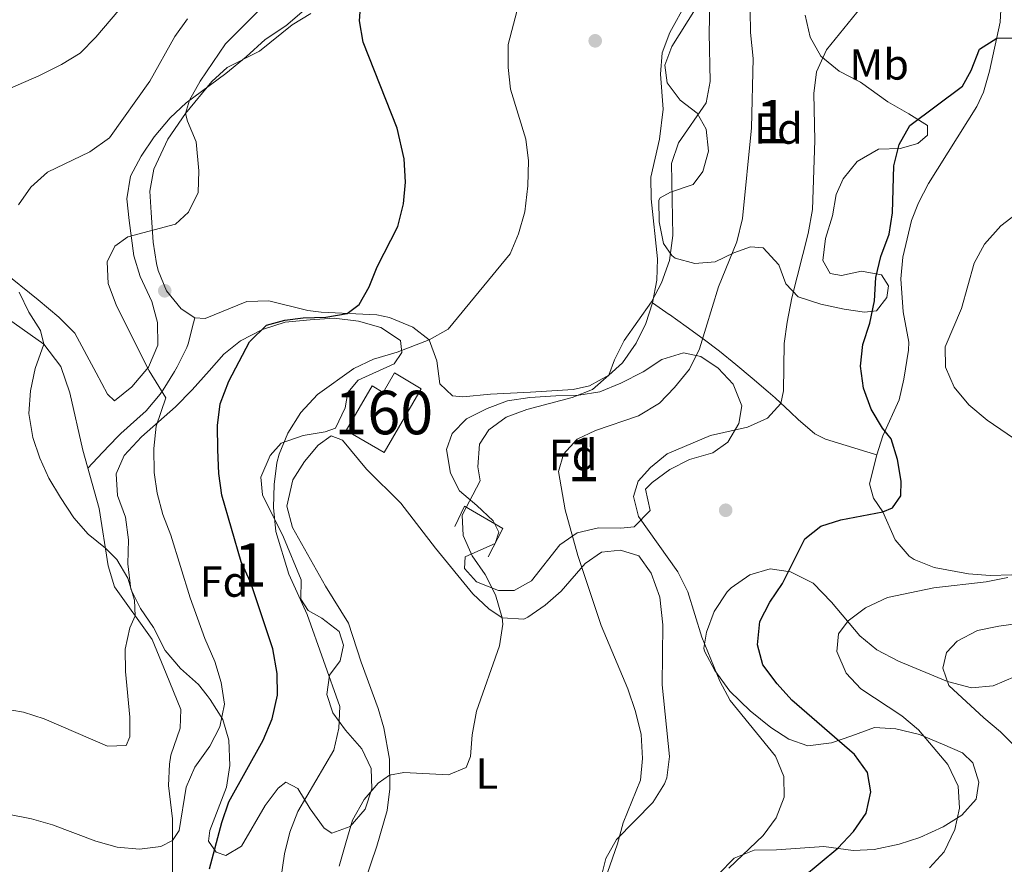
# Model space of a CAD drawing. Extents: x 628065 to 634980, y 725199 to 729955.
# Drawn here: x 633980 to 634206, y 726293 to 726487 of the extents above; entities that cross this region are included whole.
import ezdxf
from ezdxf.enums import TextEntityAlignment as Align

# ---------------------------------------------------------------- set-up
doc = ezdxf.new("R2010")
doc.units = 0
doc.header["$MEASUREMENT"] = 0
doc.linetypes.add('DGN Style 3', pattern=[109.271386, 78.05099, -31.220396])
for name, color, linetype in [('Nivel 16', 7, 'Continuous'), ('Nivel 17', 7, 'Continuous'), ('Nivel 18', 7, 'Continuous'), ('Nivel 21', 7, 'Continuous'), ('Nivel 35', 7, 'Continuous'), ('Nivel 36', 7, 'Continuous'), ('Nivel 37', 7, 'Continuous'), ('Nivel 4', 7, 'Continuous'), ('Nivel 48', 7, 'Continuous'), ('Nivel 5', 7, 'Continuous'), ('Nivel 53', 7, 'Continuous'), ('Nivel 57', 7, 'Continuous')]:
    doc.layers.add(name, color=color, linetype=linetype)
doc.styles.add('Style-arial', font='arial.shx', dxfattribs={"bigfont": 'arialbig.shx'})
doc.styles.add('Style-arialn', font='arialn.shx', dxfattribs={"bigfont": 'arialnbig.shx'})

# ---------------------------------------------------------------- blocks, each defined once
blk = doc.blocks.new('5PERFI')
at = {"layer": 'Nivel 17', "linetype": 'Continuous', "lineweight": 0}
h = blk.add_hatch(color=7, dxfattribs=at)
edge = h.paths.add_edge_path()
edge.add_arc((0, 0), 1.56, 315, 675)

msp = doc.modelspace()

# ---------------------------------------------------------------- linework, layer by layer
at = {"layer": 'Nivel 16', "color": 1, "linetype": 'Continuous', "lineweight": 13}
msp.add_polyline3d([(634079.912, 726370.765, 635.936), (634082.085, 726375.459, 637.82), (634090.92, 726370.31, 639.484), (634087.561, 726363.794, 637.82)], dxfattribs=at)
at = {"layer": 'Nivel 18', "color": 1, "linetype": 'DGN Style 3', "lineweight": 13}
msp.add_polyline3d([(634072.15, 726402.403, 633.965), (634063.67, 726387.754, 635.804), (634054.952, 726392.8, 635.804), (634060.896, 726403.07, 635.323), (634063.453, 726401.59, 635.104), (634066.029, 726406.041, 633.746), (634072.15, 726402.403, 633.965)], dxfattribs=at)
at = {"layer": 'Nivel 21', "color": 7, "linetype": 'DGN Style 3', "lineweight": 0}
for points in [[(634125.299, 726422.138, 634.739), (634129.183, 726419.485, 636.433), (634129.214, 726419.465, 636.447), (634133.087, 726416.747, 638.065), (634136.943, 726413.913, 639.524), (634140.707, 726411.046, 640.784), (634144.504, 726408.01, 641.934), (634148.233, 726404.875, 643.026), (634151.928, 726401.681, 644.12), (634153.479, 726400.333, 644.595), (634157.011, 726397.008, 645.845), (634158.805, 726395.326, 646.391), (634162.615, 726392.056, 647.11), (634165.084, 726390.822, 647.442), (634169.831, 726389.376, 648.05), (634174.579, 726387.931, 648.658), (634176.853, 726387.24, 648.95)], [(633995.576, 726384.152, 615.964), (633998.96, 726387.751, 616.731), (634002.344, 726391.351, 617.498), (634003.108, 726392.163, 617.672), (634006.822, 726395.428, 618.39), (634008.995, 726397.378, 618.811), (634012.153, 726401.163, 619.618), (634012.874, 726402.197, 619.818), (634015.483, 726406.41, 620.484), (634016.086, 726407.483, 620.651), (634018.323, 726411.877, 621.592), (634018.597, 726412.754, 621.658), (634019.867, 726417.588, 621.785), (634020.169, 726418.733, 621.816)]]:
    msp.add_polyline3d(points, dxfattribs=at)
at = {"layer": 'Nivel 35', "color": 92, "linetype": 'DGN Style 3', "lineweight": 0}
for points in [[(634049.148, 726492.707, 626.805), (634041.074, 726485.762, 626.64), (634036.316, 726482.605, 625.666), (634031.935, 726478.651, 624.877), (634027.29, 726474.779, 624.965), (634018.15, 726468.089, 623.212), (634014.513, 726464.664, 623.216), (634010.835, 726460.298, 623.052), (634007.82, 726455.852, 622.249), (634005.382, 726451.241, 621.811), (634004.534, 726446.051, 621.811), (634005.083, 726441.068, 621.811), (634006.142, 726432.942, 622.862), (634007.579, 726428.16, 622.931), (634010.233, 726422.43, 623.037), (634011.545, 726417.604, 623.037), (634011.628, 726412.457, 623.037), (634009.476, 726407.384, 622.973), (634005.675, 726402.873, 622.424), (634001.716, 726399.629, 621.898), (634000.104, 726401.171, 621.898), (633997.453, 726406.106, 621.986), (633992.579, 726415.148, 620.963), (633988.866, 726418.831, 620.314), (633984.109, 726422.809, 619.445), (633975.808, 726429.547, 619.007)], [(634167.539, 726447.061, 649.913), (634166.66, 726442.136, 649.913), (634165.093, 726436.928, 649.913), (634164.461, 726431.875, 649.913), (634166.194, 726428.847, 650.833), (634168.789, 726428.423, 651.403), (634173.324, 726429.401, 652.191), (634177.987, 726428.585, 653.418), (634179.533, 726426.078, 653.418), (634179.199, 726423.398, 653.374), (634176.815, 726420.277, 653.286), (634174.016, 726420.039, 652.717), (634169.381, 726420.698, 650.957), (634164.029, 726421.831, 648.993), (634158.82, 726423.555, 647.285), (634155.994, 726426.472, 646.891), (634154.362, 726430.861, 646.365), (634150.725, 726434.81, 645.795), (634147.872, 726435.01, 645.62), (634144.004, 726433.609, 644.919), (634139.732, 726431.527, 643.373), (634135.07, 726431.185, 640.531), (634130.56, 726432.422, 638.115), (634129.733, 726432.983, 637.91), (634127.875, 726435.745, 637.823), (634126.843, 726440.717, 637.472), (634126.79, 726445.734, 637.246), (634127.114, 726446.244, 637.253), (634129.452, 726447.524, 637.472), (634134.669, 726449.349, 638.085), (634136.925, 726452.292, 638.173), (634138.222, 726457.009, 638.173), (634137.671, 726462.036, 638.085), (634135.575, 726465.67, 637.954), (634131.652, 726468.69, 637.253), (634128.725, 726472.709, 636.735), (634128.14, 726476.764, 636.684), (634129.797, 726481.052, 636.859), (634135.177, 726489.699, 638.062)], [(634160.398, 726488.178, 646.277), (634161.561, 726483.165, 646.409), (634164.031, 726478.814, 646.556), (634168.249, 726475.314, 647.906), (634173.11, 726472.827, 648.886), (634179.378, 726468.271, 651.096), (634184.214, 726465.575, 651.885), (634188.525, 726462.867, 652.191), (634188.531, 726460.632, 652.191), (634186.295, 726458.742, 652.147), (634182.246, 726457.6, 651.797), (634177.263, 726457.41, 651.398), (634172.394, 726454.592, 650.764), (634169.133, 726450.643, 650.122), (634167.539, 726447.061, 649.913)], [(634022.968, 726331.969, 623.305), (634020.955, 726334.505, 622.663), (634016.845, 726338.137, 622.068), (634013.329, 726342.304, 621.913), (634010.607, 726347.584, 621.596), (634007.641, 726351.937, 621.202), (634005.421, 726356.42, 621.199), (634004.782, 726362.214, 621.29), (634004.922, 726367.695, 622.56), (634004.192, 726372.936, 622.648), (634002.372, 726377.891, 622.473), (634002.063, 726382.891, 622.271), (634003.875, 726387.082, 622.254), (634007.854, 726391.378, 622.429), (634015.739, 726398.259, 623.406), (634019.493, 726402.134, 623.651), (634023.465, 726406.537, 624.838), (634026.797, 726410.336, 625.189), (634030.617, 726413.456, 625.934), (634035.669, 726416.001, 626.365), (634040.917, 726417.707, 627.773), (634046.688, 726418.274, 629), (634052.158, 726418.616, 629.438), (634057.739, 726417.908, 631.015), (634062.854, 726416.445, 632.373), (634067.389, 726413.523, 632.986), (634067.713, 726410.77, 633.249), (634065.932, 726408.145, 633.95), (634057.69, 726404.411, 634.695), (634055.344, 726401.554, 635.22), (634054.678, 726398.034, 635.352), (634052.503, 726393.384, 635.264), (634050.069, 726392.497, 635.089), (634045.048, 726391.684, 634.519), (634040.004, 726389.95, 634.344), (634037.439, 726387.088, 634.169), (634035.316, 726382.133, 634.081), (634035.713, 726378.067, 634.125), (634040.488, 726368.315, 634.125), (634044.607, 726358.548, 634.038), (634044.487, 726354.12, 633.862), (634046.167, 726351.485, 633.818), (634049.36, 726349.759, 633.818), (634053.3, 726346.7, 633.818), (634054.319, 726343.561, 633.818), (634053.567, 726339.951, 633.687), (634051.056, 726336.652, 633.337), (634050.454, 726332.213, 633.161), (634051.863, 726327.994, 632.986), (634054.808, 726323.981, 633.481), (634058.49, 726319.686, 634.519), (634060.685, 726315.193, 634.708), (634060.842, 726310.537, 636.096), (634059.258, 726305.856, 636.774), (634055.821, 726301.88, 636.754), (634051.649, 726300.341, 635.702), (634049.87, 726301.528, 635.176), (634046.615, 726305.968, 634.3), (634043.838, 726310.638, 631.891), (634041.046, 726312.066, 630.927), (634039.324, 726310.669, 630.84), (634036.286, 726306.705, 630.579), (634030.903, 726297.335, 630.183), (634027.269, 726295.238, 630.095), (634025.061, 726296.021, 629.701), (634023.297, 726298.48, 629.438), (634023.591, 726300.984, 629.044), (634027.401, 726310.884, 628.693), (634028.209, 726315.897, 627.729), (634027.948, 726321.675, 626.809), (634026.604, 726326.443, 626.168), (634023.681, 726331.055, 624.867), (634022.968, 726331.969, 623.305)], [(634123.703, 726379.346, 648.599), (634124.77, 726374.422, 648.514), (634121.133, 726370.67, 648.256), (634118.075, 726370.413, 647.372), (634112.947, 726370.474, 646.409), (634107.977, 726369.355, 643.868), (634104.052, 726366.55, 643.474), (634097.489, 726358.297, 641.809), (634093.552, 726356.062, 640.889), (634089.959, 726356.069, 640.407), (634084.874, 726358.103, 639.663), (634082.134, 726361.109, 639.4), (634082.249, 726363.784, 639.312), (634084.461, 726364.798, 639.224), (634089.147, 726366.874, 639.925), (634090.009, 726369.479, 640.451), (634088.724, 726372.079, 640.451), (634084.92, 726375.631, 639.969), (634080.946, 726378.96, 638.48), (634078.884, 726382.989, 637.647), (634077.973, 726388.445, 637.253), (634079.293, 726392.112, 637.078), (634082.592, 726395.472, 636.947), (634087.315, 726397.856, 636.947), (634091.989, 726399.626, 637.077), (634097.128, 726400.415, 637.078), (634103.111, 726400.795, 637.078), (634108.366, 726400.956, 637.823), (634113.203, 726401.686, 638.867), (634118.018, 726403.69, 639.725), (634123.143, 726406.326, 640.582), (634127.507, 726409.096, 641.809), (634132.423, 726410.696, 641.984), (634136.43, 726409.821, 643.123), (634140.387, 726407.172, 644.629), (634143.83, 726403.43, 646.308), (634145.854, 726398.469, 648.137), (634145.186, 726394.462, 648.161), (634142.651, 726390.154, 648.161), (634139.16, 726387.667, 648.117), (634133.804, 726386.145, 648.117), (634129.301, 726383.892, 648.291), (634125.287, 726380.922, 648.543), (634123.703, 726379.346, 648.599)], [(634140.466, 726290.956, 653.703), (634144.065, 726294.629, 652.915), (634148.704, 726296.476, 652.558), (634153.829, 726296.493, 652.955), (634164.729, 726297.25, 654.317), (634171.456, 726296.381, 655.893), (634176.239, 726296.602, 657.328), (634182.027, 726297.845, 659.135), (634186.782, 726299.359, 659.339), (634192.103, 726301.838, 660.362), (634196.426, 726304.476, 661.501), (634199.679, 726308.179, 662.278), (634200.286, 726312.099, 662.202), (634198.96, 726316.539, 662.202), (634196.544, 726318.764, 661.851), (634191.943, 726320.764, 661.413), (634186.722, 726323.013, 660.274), (634181.26, 726324.293, 658.96), (634176.332, 726324.614, 658.046), (634171.131, 726322.665, 657.646), (634166.449, 726321.077, 656.934), (634161.037, 726320.424, 655.353), (634156.688, 726321.903, 654.054), (634152.549, 726324.601, 653.289), (634147.778, 726328.452, 652.389), (634143.119, 726332.992, 651.863), (634139.683, 726337.735, 651.513), (634137.291, 726342.154, 651.123), (634137.115, 726342.848, 651.075), (634137.733, 726346.543, 650.987), (634139.462, 726351.23, 651.04), (634142.481, 726355.747, 652.215), (634143.378, 726356.66, 652.476), (634147.693, 726359.648, 653.002), (634152.333, 726361.048, 654.31), (634157.054, 726360.383, 655.28), (634162.282, 726357.784, 656.331), (634166.499, 726353.408, 657.12), (634172.955, 726345.693, 657.469), (634176.858, 726342.479, 657.578), (634181.864, 726339.815, 659.231), (634193.11, 726335.162, 662.902), (634198.664, 726333.709, 663.341), (634203.59, 726334.182, 664.066), (634208.672, 726336.303, 664.554)]]:
    msp.add_polyline3d(points, dxfattribs=at)
at = {"layer": 'Nivel 36', "color": 92, "linetype": 'Continuous', "lineweight": 0}
for points in [[(634137.101, 726498.411, 634.665), (634129.3, 726484.229, 633.468), (634127.563, 726479.546, 633.299), (634127.147, 726474.672, 633.293), (634127.809, 726466.625, 633.512), (634126.911, 726459.769, 633.731), (634124.916, 726451.005, 633.95), (634125.01, 726446.011, 634.023), (634126.474, 726432.286, 634.301), (634126.289, 726427.322, 634.507), (634125.299, 726422.138, 634.739), (634123.778, 726417.39, 634.966), (634121.579, 726412.88, 635.197), (634118.418, 726408.333, 635.394), (634115.328, 726405.57, 635.264), (634110.855, 726403.075, 634.802), (634107.121, 726402.231, 634.432), (634097.319, 726401.661, 633.556), (634088.128, 726401.193, 632.242), (634081.701, 726400.523, 631.628), (634079.33, 726400.777, 631.278), (634076.42, 726403.516, 630.971), (634075.731, 726408.846, 630.533), (634074.002, 726413.672, 629.701), (634070.211, 726416.534, 628.129), (634064.904, 726418.8, 626.226), (634061.999, 726419.406, 625.495), (634049.181, 726419.992, 624.189), (634046.115, 726420.409, 623.918), (634037.128, 726422.574, 623.48), (634032.125, 726422.446, 623.115), (634022.495, 726418.566, 622.122), (634020.169, 726418.733, 621.816), (634017.012, 726420.766, 621.816), (634013.633, 726424.897, 621.816), (634011.738, 726429.547, 621.571), (634011.345, 726431.199, 621.421), (634010.541, 726436.093, 620.709), (634010.075, 726442.914, 618.837), (634009.795, 726447.819, 617.862), (634010.707, 726452.83, 618.319), (634013.975, 726459.758, 619.064), (634018.025, 726465.661, 619.706), (634024.083, 726472.946, 620.367), (634027.56, 726476.168, 620.677), (634035.012, 726479.928, 622.035), (634042.544, 726486.012, 623.042), (634046.822, 726488.576, 623.522)], [(634207.878, 726359.716, 655.17), (634202.899, 726359.558, 654.838), (634197.97, 726359.932, 654.513), (634190.051, 726361.377, 653.681), (634185.458, 726363.167, 652.994), (634184.296, 726363.965, 652.761), (634181.082, 726367.686, 651.734), (634178.24, 726374.17, 649.913), (634176.154, 726377.322, 649.081), (634175.162, 726380.542, 648.906), (634176.853, 726387.24, 648.95), (634178.289, 726391.567, 649.607), (634182.048, 726399.845, 652.41), (634183.087, 726404.625, 653.375), (634184.125, 726411.275, 653.949), (634184.248, 726413.127, 653.944), (634182.909, 726420.108, 653.33), (634182.389, 726427.676, 651.885), (634182.845, 726432.626, 651.839), (634184.873, 726441.038, 651.996), (634186.469, 726445.076, 652.06), (634188.769, 726449.529, 652.002), (634199.84, 726467.211, 651.879), (634201.411, 726470.561, 651.622), (634202.81, 726475.332, 651.043), (634205.214, 726486.64, 649.475), (634205.622, 726493.835, 648.293)], [(634015.038, 726287.547, 622.191), (634015.026, 726300.804, 619.113), (634015.038, 726303.661, 618.657), (634014.123, 726311.265, 617.737), (634014.32, 726316.215, 617.101), (634014.625, 726318.243, 616.861), (634016.764, 726324.469, 616.905), (634016.931, 726328.767, 616.773), (634013.547, 726337.017, 616.511), (634010.349, 726344.832, 615.459), (634001.709, 726356.952, 614.583), (634000.264, 726361.759, 614.632), (633998.196, 726374.926, 615.634), (633994.405, 726388.28, 616.112), (633991.38, 726401.458, 615.81), (633989.361, 726407.504, 615.634), (633985.434, 726412.63, 614.714), (633977.352, 726418.384, 613.308)], [(634059.286, 726289.482, 637.604), (634062.002, 726297.342, 637.428), (634064.359, 726305.589, 636.421), (634064.942, 726310.512, 635.686), (634064.865, 726317.367, 634.277), (634063.557, 726324.568, 633.362), (634062.258, 726328.984, 633.179), (634058.383, 726339.633, 633.004), (634055.422, 726348.593, 632.566), (634050.193, 726357.108, 632.478), (634042.574, 726370.565, 632.04), (634041.32, 726375.426, 631.679), (634042.681, 726381.478, 631.515), (634045.346, 726385.744, 631.471), (634048.461, 726389.494, 631.427), (634051.481, 726391.577, 631.427), (634054.089, 726390.584, 631.427), (634059.584, 726383.915, 631.777), (634067.514, 726376.118, 632.259), (634075.456, 726365.823, 632.96), (634084.061, 726355.28, 634.099), (634087.682, 726351.853, 634.637), (634090.8, 726349.778, 635.282), (634095.745, 726349.513, 636.404), (634096.668, 726349.954, 636.64), (634100.675, 726352.7, 637.804), (634104.337, 726355.929, 638.957), (634109.889, 726362.255, 640.539), (634113.598, 726364.88, 641.502), (634117.969, 726365.372, 642.466), (634122.205, 726364.064, 643.036), (634125.054, 726360.097, 642.948), (634127.018, 726354.576, 642.685), (634127.686, 726348.194, 642.159), (634127.512, 726334.431, 641.415)], [(634127.512, 726334.431, 641.415), (634129.239, 726317.951, 640.232), (634128.591, 726313.022, 640.169), (634128.065, 726311.658, 640.144), (634125.391, 726307.415, 639.988), (634117.09, 726298.881, 639.531), (634114.632, 726294.504, 639.653), (634112.7, 726286.879, 639.848)]]:
    msp.add_polyline3d(points, dxfattribs=at)
at = {"layer": 'Nivel 4', "color": 30, "linetype": 'Continuous', "lineweight": 30, "flags": 128}
for points, elevation in [([(634023.543, 726292.156), (634026.359, 726302.805), (634027.977, 726307.538), (634035.883, 726321.684), (634037.919, 726326.637), (634039.157, 726332.01), (634039.069, 726337.011), (634038.085, 726342.677), (634033.015, 726357.813), (634030.803, 726362.671), (634026.341, 726377.995), (634025.674, 726382.95), (634025.408, 726388.358), (634025.326, 726394.009), (634025.969, 726398.964), (634027.946, 726404.19), (634032.7, 726413.212), (634036.623, 726416.989), (634040.866, 726418.193), (634045.06, 726418.725), (634050.228, 726418.84), (634055.155, 726419.678), (634057.93, 726421.789), (634060.207, 726425.783), (634062.072, 726430.422), (634066.776, 726439.645), (634068.104, 726444.889), (634068.553, 726449.871), (634068.265, 726455.181), (634066.62, 726462.251), (634058.86, 726482.014), (634058.007, 726486.945), (634058.344, 726492.119)], 625), ([(634157.337, 726330.924), (634153.961, 726334.609), (634150.671, 726339.012), (634149.43, 726343.585), (634150.011, 726348.944), (634152.28, 726353.398), (634155.229, 726357.724), (634160.321, 726367.928), (634163.98, 726370.858), (634168.637, 726372.277), (634178.24, 726374.17), (634180.453, 726375.095), (634182.364, 726377.855), (634182.508, 726381.188), (634181.652, 726386.164), (634180.188, 726390.945), (634178.161, 726393.36), (634175.609, 726397.729), (634173.836, 726402.553), (634173.153, 726407.62), (634173.696, 726412.588), (634175.288, 726417.514), (634176.354, 726422.598), (634176.642, 726427.942), (634177.822, 726432.8), (634179.705, 726437.913), (634180.499, 726442.85), (634180.801, 726453.581), (634182.05, 726458.472), (634184.497, 726462.836), (634196.603, 726471.943), (634198.539, 726475.492), (634200.445, 726480.398), (634204.428, 726482.944), (634209.115, 726483.005)], 650), ([(634159.783, 726290.14), (634167.914, 726296.895), (634171.509, 726300.7), (634174.438, 726304.928), (634175.468, 726309.815), (634174.71, 726314.311), (634171.725, 726318.437), (634157.337, 726330.924)], 650)]:
    msp.add_lwpolyline(points, dxfattribs=dict(at, elevation=elevation))
at = {"layer": 'Nivel 5', "color": 30, "linetype": 'Continuous', "lineweight": 0, "flags": 128}
for points, elevation in [([(634083.52, 726317.93), (634083.897, 726322.917), (634084.889, 726328.331), (634090.137, 726343.361), (634090.895, 726348.336), (634090.8, 726349.778), (634089.235, 726355.088), (634086.852, 726359.767), (634083.908, 726364.039), (634081.787, 726368.724), (634081.551, 726373.407), (634085.714, 726381.256), (634085.159, 726384.486), (634085.568, 726389.71), (634087.687, 726392.956), (634091.72, 726395.911), (634096.467, 726397.686), (634106.886, 726400.44), (634111.558, 726402.21), (634115.328, 726405.57), (634116.564, 726409.059), (634118.848, 726413.507), (634125.074, 726422.351), (634127.425, 726426.76), (634129.217, 726431.866), (634130.034, 726437.622), (634129.708, 726454.178), (634131.281, 726458.928), (634137.678, 726468.071), (634138.576, 726472.991), (634138.327, 726484.123), (634138.653, 726497.361)], 635), ([(634095.026, 726492.356), (634092.17, 726481.479), (634092.154, 726476.155), (634092.696, 726471.184), (634096.226, 726459.719), (634096.832, 726454.757), (634096.653, 726449.013), (634095.963, 726443.046), (634094.53, 726437.969), (634092.578, 726433.367), (634078.402, 726416.087), (634074.002, 726413.672), (634066.622, 726410.846), (634061.194, 726409.21), (634056.673, 726407.075), (634048.35, 726401.061), (634044.543, 726396.944), (634041.538, 726392.189), (634039.499, 726387.367), (634039.019, 726385.408), (634038.339, 726380.462), (634038.196, 726375.113), (634038.759, 726369.633), (634041.747, 726359.866), (634045.974, 726350.574), (634053.439, 726329.456), (634053.263, 726324.446), (634052.061, 726319.424), (634043.853, 726305.312), (634041.98, 726300.577), (634040.738, 726295.609), (634039.32, 726285.662)], 630), ([(633952.283, 726415.087), (633951.99, 726420.082), (633953.668, 726441.027), (633955.443, 726452.096), (633957.614, 726456.877), (633960.764, 726461.022), (633964.839, 726464.926), (633969.418, 726467.876), (633984.319, 726474.294), (633989.503, 726476.914), (633993.807, 726479.46), (633997.374, 726483.163), (634004.428, 726491.401)], 610), ([(633976.748, 726304.81), (633982.636, 726303.619), (633987.44, 726302.232), (633997.385, 726298.516), (634002.323, 726297.137), (634007.46, 726296.682), (634012.354, 726297.278), (634015.046, 726298.631), (634016.571, 726300.987), (634018.189, 726310.926), (634020.133, 726315.53), (634023.587, 726320.336), (634025.854, 726324.783), (634026.963, 726330.008), (634026.215, 726334.95), (634024.72, 726339.807), (634022.465, 726345.024), (634019.048, 726354.424), (634014.659, 726368.818), (634012.8, 726373.553), (634011.516, 726378.402), (634010.832, 726383.192), (634010.753, 726388.668), (634011.251, 726393.849), (634013.485, 726400.36), (634009.637, 726406.549), (634002.146, 726421.489), (634000.192, 726426.572), (633999.975, 726431.569), (634001.751, 726435.195), (634004.771, 726437.322), (634015.722, 726440.21), (634018.683, 726442.993), (634020.905, 726447.468), (634021.099, 726452.469), (634020.425, 726459.157), (634018.426, 726463.856), (634018.025, 726465.661), (634018.921, 726468.66), (634021.34, 726473.035), (634027.22, 726481.597), (634035.105, 726489.529)], 620), ([(634113.815, 726287.99), (634117.318, 726297.883), (634118.559, 726302.727), (634122.555, 726312.548), (634123.008, 726317.53), (634122.744, 726322.982), (634121.408, 726328.301), (634119.659, 726333.465), (634113.511, 726348.036), (634108.167, 726364.105), (634105.26, 726374.6), (634103.705, 726383.372), (634104.886, 726387.386), (634108.008, 726390.83), (634112.258, 726392.809), (634122.128, 726396.229), (634126.927, 726399.097), (634130.417, 726402.674), (634133.808, 726406.902), (634136.153, 726411.591), (634140.461, 726425.783), (634144.726, 726436.171), (634146.009, 726441.501), (634148.112, 726462.343), (634148.428, 726478.279), (634147.856, 726484.265), (634147.763, 726489.265)], 640), ([(634142.886, 726292.332), (634150.782, 726299.782), (634153.715, 726303.835), (634155.579, 726308.653), (634155.473, 726313.383), (634153.567, 726318.017), (634143.164, 726330.853), (634140.817, 726335.268), (634136.631, 726345.342), (634133.448, 726355.787), (634131.155, 726360.381), (634122.107, 726373.061), (634120.996, 726377.68), (634122.057, 726381.209), (634124.835, 726384.339), (634128.72, 726387.489), (634138.693, 726391.66), (634147.151, 726393.558), (634151.74, 726395.693), (634154.839, 726399.052), (634155.431, 726401.957), (634155.583, 726412.783), (634156.299, 726417.731), (634157.363, 726423.295), (634161.095, 726438.045), (634162.08, 726443.601), (634162.643, 726459.43), (634162.405, 726470.205), (634163, 726475.163), (634165.338, 726480.244), (634173.31, 726490.036)], 645), ([(633979.635, 726444.618), (633982.491, 726448.719), (633986.259, 726452.181), (633996.013, 726456.815), (634000.498, 726460.027), (634009.772, 726473.079), (634015.577, 726483.28), (634018.486, 726487.346)], 615), ([(634213.094, 726387.811), (634202.264, 726395.17), (634198.022, 726398.756), (634194.645, 726402.799), (634192.647, 726407.384), (634192.554, 726412.041), (634196.348, 726420.871), (634199.265, 726431.25), (634201.643, 726435.643), (634205.375, 726439.823), (634209.994, 726443.367)], 655), ([(633975.357, 726329.057), (633980.768, 726328.127), (633985.53, 726326.603), (634000.047, 726320.32), (634004.381, 726320.505), (634005.17, 726322.45), (634005.2, 726326.964), (634004.22, 726337.502), (634004.105, 726342.627), (634005.177, 726347.51), (634006.454, 726350.294), (634006.243, 726353.838), (634004.771, 726358.888), (634002.213, 726363.185), (633999.634, 726365.767), (633995.66, 726369.052), (633992.336, 726372.788), (633989.25, 726377.453), (633986.566, 726381.862), (633984.559, 726386.441), (633982.942, 726391.238), (633982.03, 726396.711), (633982.346, 726401.91), (633983.417, 726407.074), (633985.434, 726412.63), (633984.706, 726415.768), (633981.998, 726419.972), (633979.776, 726424.596)], 615), ([(634189.015, 726292.361), (634192.337, 726296.094), (634194.777, 726301.209), (634195.844, 726306.094), (634195.552, 726311.13), (634193.218, 726316.099), (634186.466, 726324.072), (634182.661, 726327.32), (634173.242, 726333.459), (634169.821, 726337.078), (634167.669, 726342.083), (634168.094, 726346.139), (634170.306, 726349.124), (634174.302, 726352.126), (634179.305, 726354.442), (634190.013, 726356.682), (634202.005, 726358.071), (634206.965, 726359.067)], 655), ([(634209.311, 726319.607), (634205.332, 726323.65), (634201.455, 726326.808), (634193.438, 726334.294), (634192.079, 726338.251), (634192.875, 726341.862), (634195.314, 726344.458), (634199.992, 726346.885), (634204.883, 726347.925), (634210.447, 726348.651)], 660), ([(634053.291, 726292.784), (634054.824, 726298.098), (634056.416, 726303.304), (634059.027, 726308.051), (634062.249, 726311.867), (634064.906, 726313.658), (634068.178, 726314.257), (634078.443, 726313.741), (634082.48, 726315.453), (634083.52, 726317.93)], 635)]:
    msp.add_lwpolyline(points, dxfattribs=dict(at, elevation=elevation))
at = {"layer": 'Nivel 53', "color": 1, "linetype": 'Continuous', "lineweight": 0}
msp.add_polyline3d([(634072.15, 726402.403, 633.965), (634066.029, 726406.041, 633.746), (634063.453, 726401.59, 635.104), (634060.896, 726403.07, 635.323), (634054.952, 726392.8, 635.804), (634063.67, 726387.754, 635.804)], close=True, dxfattribs=at)
at = {"layer": 'Nivel 57', "color": 92, "linetype": 'DGN Style 3', "lineweight": 0}
for points in [[(633975.808, 726429.547, 619.007), (633984.109, 726422.809, 619.445), (633988.866, 726418.831, 620.314), (633992.579, 726415.148, 620.963), (633997.453, 726406.106, 621.986), (634000.104, 726401.171, 621.898), (634001.716, 726399.629, 621.898), (634005.675, 726402.873, 622.424), (634009.476, 726407.384, 622.973), (634011.628, 726412.457, 623.037), (634011.545, 726417.604, 623.037), (634010.233, 726422.43, 623.037), (634007.579, 726428.16, 622.931), (634006.142, 726432.942, 622.862), (634005.083, 726441.068, 621.811), (634004.534, 726446.051, 621.811), (634005.382, 726451.241, 621.811), (634007.82, 726455.852, 622.249), (634010.835, 726460.298, 623.052), (634014.513, 726464.664, 623.216), (634018.15, 726468.089, 623.212), (634027.29, 726474.779, 624.965), (634031.935, 726478.651, 624.877), (634036.316, 726482.605, 625.666), (634041.074, 726485.762, 626.64), (634049.148, 726492.707, 626.805)], [(634135.177, 726489.699, 638.062), (634129.797, 726481.052, 636.859), (634128.14, 726476.764, 636.684), (634128.725, 726472.709, 636.735), (634131.652, 726468.69, 637.253), (634135.575, 726465.67, 637.954), (634137.671, 726462.036, 638.085), (634138.222, 726457.009, 638.173), (634136.925, 726452.292, 638.173), (634134.669, 726449.349, 638.085), (634129.452, 726447.524, 637.472), (634127.114, 726446.244, 637.253), (634126.79, 726445.734, 637.246), (634126.843, 726440.717, 637.472), (634127.875, 726435.745, 637.823), (634129.733, 726432.983, 637.91), (634130.56, 726432.422, 638.115), (634135.07, 726431.185, 640.531), (634139.732, 726431.527, 643.373), (634144.004, 726433.609, 644.919), (634147.872, 726435.01, 645.62), (634150.725, 726434.81, 645.795), (634154.362, 726430.861, 646.365), (634155.994, 726426.472, 646.891), (634158.82, 726423.555, 647.285), (634164.029, 726421.831, 648.993), (634169.381, 726420.698, 650.957), (634174.016, 726420.039, 652.717), (634176.815, 726420.277, 653.286), (634179.199, 726423.398, 653.374), (634179.533, 726426.078, 653.418), (634177.987, 726428.585, 653.418), (634173.324, 726429.401, 652.191), (634168.789, 726428.423, 651.403), (634166.194, 726428.847, 650.833), (634164.461, 726431.875, 649.913), (634165.093, 726436.928, 649.913), (634166.66, 726442.136, 649.913), (634167.539, 726447.061, 649.913), (634169.133, 726450.643, 650.122), (634172.394, 726454.592, 650.764), (634177.263, 726457.41, 651.398), (634182.246, 726457.6, 651.797), (634186.295, 726458.742, 652.147), (634188.531, 726460.632, 652.191), (634188.525, 726462.867, 652.191), (634184.214, 726465.575, 651.885), (634179.378, 726468.271, 651.096), (634173.11, 726472.827, 648.886), (634168.249, 726475.314, 647.906), (634164.031, 726478.814, 646.556), (634161.561, 726483.165, 646.409), (634160.398, 726488.178, 646.277)], [(634208.672, 726336.303, 664.554), (634203.59, 726334.182, 664.066), (634198.664, 726333.709, 663.341), (634193.11, 726335.162, 662.902), (634181.864, 726339.815, 659.231), (634176.858, 726342.479, 657.578), (634172.955, 726345.693, 657.469), (634166.499, 726353.408, 657.12), (634162.282, 726357.784, 656.331), (634157.054, 726360.383, 655.28), (634152.333, 726361.048, 654.31), (634147.693, 726359.648, 653.002), (634143.378, 726356.66, 652.476), (634142.481, 726355.747, 652.215), (634139.462, 726351.23, 651.04), (634137.733, 726346.543, 650.987), (634137.115, 726342.848, 651.075), (634137.291, 726342.154, 651.123), (634139.683, 726337.735, 651.513), (634143.119, 726332.992, 651.863), (634147.778, 726328.452, 652.389), (634152.549, 726324.601, 653.289), (634156.688, 726321.903, 654.054), (634161.037, 726320.424, 655.353), (634166.449, 726321.077, 656.934), (634171.131, 726322.665, 657.646), (634176.332, 726324.614, 658.046), (634181.26, 726324.293, 658.96), (634186.722, 726323.013, 660.274), (634191.943, 726320.764, 661.413), (634196.544, 726318.764, 661.851), (634198.96, 726316.539, 662.202), (634200.286, 726312.099, 662.202), (634199.679, 726308.179, 662.278), (634196.426, 726304.476, 661.501), (634192.103, 726301.838, 660.362), (634186.782, 726299.359, 659.339), (634182.027, 726297.845, 659.135), (634176.239, 726296.602, 657.328), (634171.456, 726296.381, 655.893), (634164.729, 726297.25, 654.317), (634153.829, 726296.493, 652.955), (634148.704, 726296.476, 652.558), (634144.065, 726294.629, 652.915), (634140.466, 726290.956, 653.703)]]:
    msp.add_polyline3d(points, dxfattribs=at)
for points in [[(634022.968, 726331.969, 623.305), (634023.681, 726331.055, 624.867), (634026.604, 726326.443, 626.168), (634027.948, 726321.675, 626.809), (634028.209, 726315.897, 627.729), (634027.401, 726310.884, 628.693), (634023.591, 726300.984, 629.044), (634023.297, 726298.48, 629.438), (634025.061, 726296.021, 629.701), (634027.269, 726295.238, 630.095), (634030.903, 726297.335, 630.183), (634036.286, 726306.705, 630.579), (634039.324, 726310.669, 630.84), (634041.046, 726312.066, 630.927), (634043.838, 726310.638, 631.891), (634046.615, 726305.968, 634.3), (634049.87, 726301.528, 635.176), (634051.649, 726300.341, 635.702), (634055.821, 726301.88, 636.754), (634059.258, 726305.856, 636.774), (634060.842, 726310.537, 636.096), (634060.685, 726315.193, 634.708), (634058.49, 726319.686, 634.519), (634054.808, 726323.981, 633.481), (634051.863, 726327.994, 632.986), (634050.454, 726332.213, 633.161), (634051.056, 726336.652, 633.337), (634053.567, 726339.951, 633.687), (634054.319, 726343.561, 633.818), (634053.3, 726346.7, 633.818), (634049.36, 726349.759, 633.818), (634046.167, 726351.485, 633.818), (634044.487, 726354.12, 633.862), (634044.607, 726358.548, 634.038), (634040.488, 726368.315, 634.125), (634035.713, 726378.067, 634.125), (634035.316, 726382.133, 634.081), (634037.439, 726387.088, 634.169), (634040.004, 726389.95, 634.344), (634045.048, 726391.684, 634.519), (634050.069, 726392.497, 635.089), (634052.503, 726393.384, 635.264), (634054.678, 726398.034, 635.352), (634055.344, 726401.554, 635.22), (634057.69, 726404.411, 634.695), (634065.932, 726408.145, 633.95), (634067.713, 726410.77, 633.249), (634067.389, 726413.523, 632.986), (634062.854, 726416.445, 632.373), (634057.739, 726417.908, 631.015), (634052.158, 726418.616, 629.438), (634046.688, 726418.274, 629), (634040.917, 726417.707, 627.773), (634035.669, 726416.001, 626.365), (634030.617, 726413.456, 625.934), (634026.797, 726410.336, 625.189), (634023.465, 726406.537, 624.838), (634019.493, 726402.134, 623.651), (634015.739, 726398.259, 623.406), (634007.854, 726391.378, 622.429), (634003.875, 726387.082, 622.254), (634002.063, 726382.891, 622.271), (634002.372, 726377.891, 622.473), (634004.192, 726372.936, 622.648), (634004.922, 726367.695, 622.56), (634004.782, 726362.214, 621.29), (634005.421, 726356.42, 621.199), (634007.641, 726351.937, 621.202), (634010.607, 726347.584, 621.596), (634013.329, 726342.304, 621.913), (634016.845, 726338.137, 622.068), (634020.955, 726334.505, 622.663)], [(634123.703, 726379.346, 648.599), (634125.287, 726380.922, 648.543), (634129.301, 726383.892, 648.291), (634133.804, 726386.145, 648.117), (634139.16, 726387.667, 648.117), (634142.651, 726390.154, 648.161), (634145.186, 726394.462, 648.161), (634145.854, 726398.469, 648.137), (634143.83, 726403.43, 646.308), (634140.387, 726407.172, 644.629), (634136.43, 726409.821, 643.123), (634132.423, 726410.696, 641.984), (634127.507, 726409.096, 641.809), (634123.143, 726406.326, 640.582), (634118.018, 726403.69, 639.725), (634113.203, 726401.686, 638.867), (634108.366, 726400.956, 637.823), (634103.111, 726400.795, 637.078), (634097.128, 726400.415, 637.078), (634091.989, 726399.626, 637.077), (634087.315, 726397.856, 636.947), (634082.592, 726395.472, 636.947), (634079.293, 726392.112, 637.078), (634077.973, 726388.445, 637.253), (634078.884, 726382.989, 637.647), (634080.946, 726378.96, 638.48), (634084.92, 726375.631, 639.969), (634088.724, 726372.079, 640.451), (634090.009, 726369.479, 640.451), (634089.147, 726366.874, 639.925), (634084.461, 726364.798, 639.224), (634082.249, 726363.784, 639.312), (634082.134, 726361.109, 639.4), (634084.874, 726358.103, 639.663), (634089.959, 726356.069, 640.407), (634093.552, 726356.062, 640.889), (634097.489, 726358.297, 641.809), (634104.052, 726366.55, 643.474), (634107.977, 726369.355, 643.868), (634112.947, 726370.474, 646.409), (634118.075, 726370.413, 647.372), (634121.133, 726370.67, 648.256), (634124.77, 726374.422, 648.514)]]:
    msp.add_polyline3d(points, close=True, dxfattribs=at)

# ---------------------------------------------------------------- block references
at = {"layer": 'Nivel 17', "color": 7, "linetype": 'Continuous', "lineweight": 0}
for p in [(634112.156, 726482.323, 632.694), (634013.229, 726424.909, 622.185), (634142.147, 726374.513, 646.712)]:
    msp.add_blockref('5PERFI', p, dxfattribs=at)

# ---------------------------------------------------------------- texts
at = {"layer": 'Nivel 37', "color": 92, "linetype": 'Continuous', "lineweight": 0}
for s, style, p in [('Mb', 'Style-arialn', (634177.433, 726476.903, 647.222)), ('Fd', 'Style-arial', (634154.251, 726462.176, 642.12)), ('Fd', 'Style-arial', (634107.071, 726387.2, 640.517)), ('Fd', 'Style-arial', (634026.845, 726358.139, 623.059)), ('L', 'Style-arialn', (634087.262, 726314.032, 635.649))]:
    msp.add_text(s, height=7, dxfattribs=dict(at, style=style)).set_placement(p, align=Align.MIDDLE_CENTER)
at = {"layer": 'Nivel 48', "color": 92, "linetype": 'Continuous', "lineweight": 0, "style": 'Style-arialn'}
for p in [(634152.752, 726463.746, 641.614), (634109.472, 726386.143, 641.254), (634032.913, 726361.943, 625.92)]:
    msp.add_text('1', height=10, dxfattribs=at).set_placement(p, align=Align.MIDDLE_CENTER)
at = {"layer": 'Nivel 48', "color": 1, "linetype": 'Continuous', "lineweight": 0, "style": 'Style-arialn'}
msp.add_text('160', height=10, dxfattribs=at).set_placement((634063.571, 726396.952, 631.156), align=Align.MIDDLE_CENTER)

doc.saveas('drawing.dxf')
